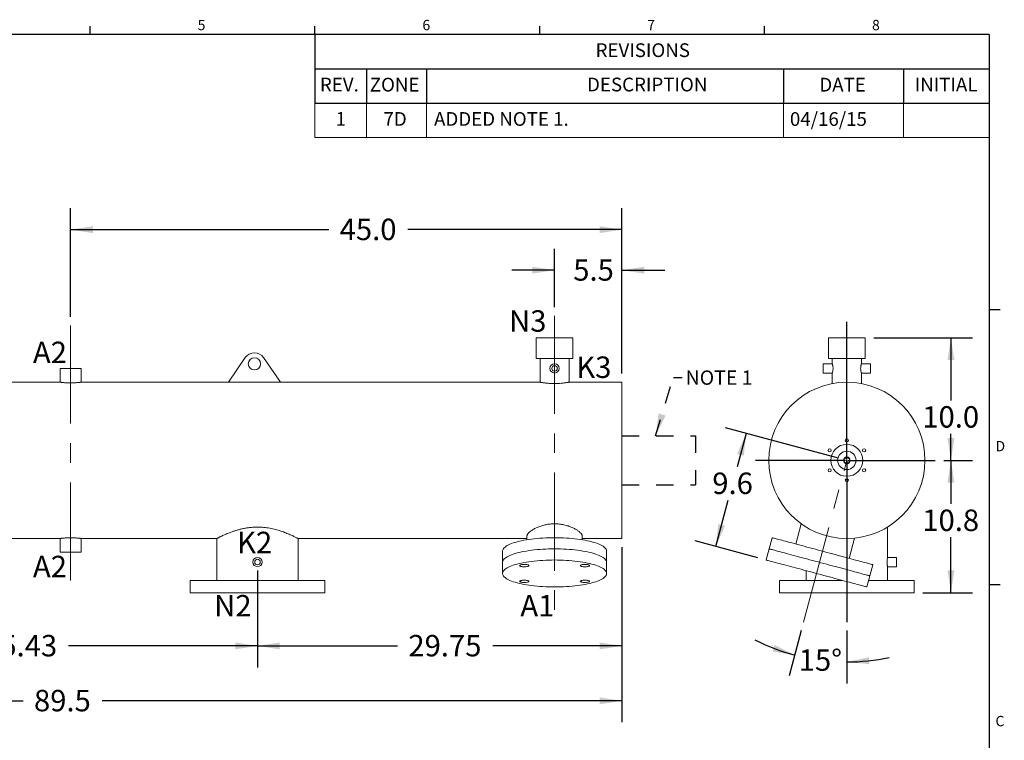
# Model space of a CAD drawing. Units: inches. Extents: x 0.2 to 10.8, y 0.2 to 8.3.
# Drawn here: x 5 to 10.8, y 4.1 to 8.3 of the extents above; entities that cross this region are included whole.
import ezdxf

# ---------------------------------------------------------------- set-up
doc = ezdxf.new("R2010")
doc.units = ezdxf.units.IN
doc.header["$MEASUREMENT"] = 0
doc.linetypes.add('CENTERX2', pattern=[0.8, 0.5, -0.1, 0.1, -0.1])
doc.linetypes.add('HIDDEN', pattern=[0.075, 0.05, -0.025])
doc.layers.add('HIDDEN', color=7, linetype='HIDDEN')
doc.layers.add('SLD-0', color=7, linetype='Continuous')
doc.styles.add('SLDTEXTSTYLE0', font='ROMANS', dxfattribs={"width": 0.97})
doc.styles.add('SLDTEXTSTYLE1', font='ROMANT', dxfattribs={"width": 0.97})
doc.styles.add('SLDTEXTSTYLE2', font='TXT', dxfattribs={"width": 0.7})
doc.dimstyles.new('SLDDIMSTYLE0', dxfattribs={"dimtxt": 0.125, "dimasz": 0.13, "dimexe": 0, "dimexo": 0.0625, "dimgap": 0.03125, "dimtad": 0, "dimtih": 1, "dimtoh": 1, "dimlfac": 14, "dimrnd": 1e-09, "dimzin": 12, "dimdsep": 46, "dimtxsty": 'SLDTEXTSTYLE2', "dimsah": 1, "dimcen": 0.09, "dimadec": 0, "dimazin": 0, "dimtfac": 1, "dimtofl": 0, "dimtmove": 0, "dimatfit": 3, "dimfxl": 0, "dimtolj": 1, "dimtzin": 12, "dimarcsym": 0})
doc.dimstyles.new('SLDDIMSTYLE1', dxfattribs={"dimtxt": 0.125, "dimasz": 0.13, "dimexe": 0, "dimexo": 0.0625, "dimgap": 0.03125, "dimtad": 0, "dimtih": 1, "dimtoh": 1, "dimlfac": 14, "dimrnd": 1e-09, "dimzin": 4, "dimdsep": 46, "dimtxsty": 'SLDTEXTSTYLE2', "dimsah": 1, "dimcen": 0.09, "dimadec": 0, "dimazin": 0, "dimtfac": 1, "dimtofl": 0, "dimtmove": 0, "dimatfit": 3, "dimfxl": 0, "dimtolj": 1, "dimtzin": 12, "dimarcsym": 0})
doc.dimstyles.new('SLDDIMSTYLE2', dxfattribs={"dimtxt": 0.125, "dimasz": 0.13, "dimexe": 0, "dimexo": 0.0625, "dimgap": 0.03125, "dimtad": 0, "dimtih": 1, "dimtoh": 1, "dimlfac": 14, "dimrnd": 1e-09, "dimzin": 12, "dimdsep": 46, "dimtxsty": 'SLDTEXTSTYLE2', "dimsah": 1, "dimcen": 0.09, "dimadec": 0, "dimazin": 0, "dimtfac": 1, "dimtdec": 3, "dimtofl": 0, "dimtmove": 0, "dimatfit": 3, "dimfxl": 0, "dimtolj": 1, "dimtzin": 12, "dimarcsym": 0})
doc.dimstyles.new('SLDDIMSTYLE3', dxfattribs={"dimtxt": 0.125, "dimasz": 0.13, "dimexe": 0, "dimexo": 0.0625, "dimgap": 0.03125, "dimtad": 0, "dimtih": 1, "dimtoh": 1, "dimlfac": 14, "dimrnd": 1e-09, "dimzin": 12, "dimdsep": 46, "dimtxsty": 'SLDTEXTSTYLE2', "dimsah": 1, "dimcen": 0.09, "dimadec": 0, "dimazin": 0, "dimtfac": 1, "dimtofl": 0, "dimtmove": 0, "dimatfit": 3, "dimfxl": 0, "dimtolj": 1, "dimtzin": 12, "dimarcsym": 0})
doc.dimstyles.new('SLDDIMSTYLE4', dxfattribs={"dimtxt": 0, "dimasz": 0.13, "dimexe": 0, "dimexo": 0.0625, "dimgap": 0, "dimtad": 0, "dimtih": 1, "dimtoh": 1, "dimdec": 0, "dimrnd": 1e-09, "dimzin": 0, "dimdsep": 46, "dimtxsty": 'Standard', "dimsah": 1, "dimcen": 0.09, "dimadec": 0, "dimazin": 0, "dimtfac": 0.13, "dimtdec": 0, "dimtofl": 0, "dimtmove": 0, "dimatfit": 3, "dimfxl": 0, "dimtolj": 1, "dimtzin": 0, "dimarcsym": 0})
doc.dimstyles.new('SLDDIMSTYLE6', dxfattribs={"dimtxt": 0.125, "dimasz": 0.13, "dimexe": 0, "dimexo": 0.0625, "dimgap": 0.03125, "dimtad": 0, "dimtih": 1, "dimtoh": 1, "dimdec": 4, "dimlfac": 14, "dimzin": 12, "dimdsep": 46, "dimtxsty": 'SLDTEXTSTYLE2', "dimsah": 1, "dimcen": 0.09, "dimadec": 0, "dimazin": 0, "dimtfac": 1, "dimtdec": 0, "dimtofl": 0, "dimtmove": 0, "dimatfit": 3, "dimfxl": 0, "dimtolj": 1, "dimtzin": 12, "dimarcsym": 0})

# ---------------------------------------------------------------- blocks, each defined once
blk = doc.blocks.new('*D9')
at = {"layer": 'SLD-0'}
for p, q in [((8.1503, 6.6344), (8.1503, 6.9745)), ((8.5431, 6.2469), (8.5431, 6.9745)), ((8.1503, 6.8495), (7.9003, 6.8495)), ((8.5431, 6.8495), (8.7931, 6.8495))]:
    blk.add_line(p, q, dxfattribs=at)
for points in [[(8.1503, 6.8495), (8.0203, 6.8695), (8.0203, 6.8295)], [(8.5431, 6.8495), (8.6731, 6.8295), (8.6731, 6.8695)]]:
    blk.add_solid(points, dxfattribs=at)
at = {"layer": 'SLD-0', "insert": (8.2593, 6.9134), "char_height": 0.125, "attachment_point": 1, "style": 'SLDTEXTSTYLE2'}
blk.add_mtext('5.5', dxfattribs=at)
blk = doc.blocks.new('*D10')
at = {"layer": 'SLD-0'}
for p, q in [((5.3288, 6.5772), (5.3288, 7.2107)), ((8.5431, 6.2469), (8.5431, 7.2107)), ((5.3288, 7.0857), (6.8348, 7.0857)), ((8.5431, 7.0857), (7.294, 7.0857))]:
    blk.add_line(p, q, dxfattribs=at)
for points in [[(5.3288, 7.0857), (5.4588, 7.0657), (5.4588, 7.1057)], [(8.5431, 7.0857), (8.4131, 7.1057), (8.4131, 7.0657)]]:
    blk.add_solid(points, dxfattribs=at)
at = {"layer": 'SLD-0', "insert": (6.8973, 7.1497), "char_height": 0.125, "attachment_point": 1, "style": 'SLDTEXTSTYLE2'}
blk.add_mtext('45.0', dxfattribs=at)
blk = doc.blocks.new('*D11')
at = {"layer": 'SLD-0'}
for p, q in [((8.5431, 5.2362), (8.5431, 4.5353)), ((6.4181, 5.0987), (6.4181, 4.5353)), ((6.4181, 4.6603), (7.2355, 4.6603)), ((8.5431, 4.6603), (7.7901, 4.6603))]:
    blk.add_line(p, q, dxfattribs=at)
for points in [[(6.4181, 4.6603), (6.5481, 4.6403), (6.5481, 4.6803)], [(8.5431, 4.6603), (8.4131, 4.6803), (8.4131, 4.6403)]]:
    blk.add_solid(points, dxfattribs=at)
at = {"layer": 'SLD-0', "insert": (7.298, 4.7242), "char_height": 0.125, "attachment_point": 1, "style": 'SLDTEXTSTYLE2'}
blk.add_mtext('29.75', dxfattribs=at)
blk = doc.blocks.new('*D12')
at = {"layer": 'SLD-0'}
for p, q in [((3.8874, 5.0987), (3.8874, 4.5353)), ((6.4181, 5.0987), (6.4181, 4.5353)), ((3.8874, 4.6603), (4.7617, 4.6603)), ((6.4181, 4.6603), (5.3164, 4.6603))]:
    blk.add_line(p, q, dxfattribs=at)
for points in [[(3.8874, 4.6603), (4.0174, 4.6403), (4.0174, 4.6803)], [(6.4181, 4.6603), (6.2881, 4.6803), (6.2881, 4.6403)]]:
    blk.add_solid(points, dxfattribs=at)
at = {"layer": 'SLD-0', "insert": (4.8242, 4.7242), "char_height": 0.125, "attachment_point": 1, "style": 'SLDTEXTSTYLE2'}
blk.add_mtext('35.43', dxfattribs=at)
blk = doc.blocks.new('*D13')
at = {"layer": 'SLD-0'}
for p, q in [((8.5431, 5.2362), (8.5431, 4.2152)), ((2.147, 5.1139), (2.147, 4.2152)), ((2.147, 4.3402), (5.0526, 4.3402)), ((8.5431, 4.3402), (5.5118, 4.3402))]:
    blk.add_line(p, q, dxfattribs=at)
for points in [[(2.147, 4.3402), (2.277, 4.3202), (2.277, 4.3602)], [(8.5431, 4.3402), (8.4131, 4.3602), (8.4131, 4.3202)]]:
    blk.add_solid(points, dxfattribs=at)
at = {"layer": 'SLD-0', "insert": (5.1151, 4.4041), "char_height": 0.125, "attachment_point": 1, "style": 'SLDTEXTSTYLE2'}
blk.add_mtext('89.5', dxfattribs=at)
blk = doc.blocks.new('*D17')
at = {"layer": 'SLD-0'}
for p, q in [((9.8061, 5.7545), (9.1468, 5.9311)), ((9.2675, 5.8988), (9.2152, 5.7036)), ((9.0909, 5.2395), (9.1632, 5.5092)), ((9.3362, 5.1738), (8.9702, 5.2719))]:
    blk.add_line(p, q, dxfattribs=at)
for points in [[(9.2675, 5.8988), (9.2146, 5.7784), (9.2532, 5.768)], [(9.0909, 5.2395), (9.1439, 5.3599), (9.1052, 5.3703)]]:
    blk.add_solid(points, dxfattribs=at)
at = {"layer": 'SLD-0', "insert": (9.0699, 5.6703), "char_height": 0.125, "attachment_point": 1, "style": 'SLDTEXTSTYLE2'}
blk.add_mtext('9.6', dxfattribs=at)
blk = doc.blocks.new('*D18')
at = {"layer": 'SLD-0'}
for p, q in [((10.4201, 5.7415), (10.5863, 5.7415)), ((10.4613, 5.7415), (10.4613, 5.4878)), ((10.4613, 4.9701), (10.4613, 5.2934)), ((10.2973, 4.9701), (10.5863, 4.9701))]:
    blk.add_line(p, q, dxfattribs=at)
for points in [[(10.4613, 5.7415), (10.4413, 5.6115), (10.4813, 5.6115)], [(10.4613, 4.9701), (10.4813, 5.1001), (10.4413, 5.1001)]]:
    blk.add_solid(points, dxfattribs=at)
at = {"layer": 'SLD-0', "insert": (10.2942, 5.4546), "char_height": 0.125, "attachment_point": 1, "style": 'SLDTEXTSTYLE2'}
blk.add_mtext('10.8', dxfattribs=at)
blk = doc.blocks.new('*D19')
at = {"layer": 'SLD-0'}
for p, q in [((10.0115, 6.4558), (10.5863, 6.4558)), ((10.4613, 6.4558), (10.4613, 6.0904)), ((10.4613, 5.7415), (10.4613, 5.896)), ((10.4201, 5.7415), (10.5863, 5.7415))]:
    blk.add_line(p, q, dxfattribs=at)
for points in [[(10.4613, 6.4558), (10.4413, 6.3258), (10.4813, 6.3258)], [(10.4613, 5.7415), (10.4813, 5.8715), (10.4413, 5.8715)]]:
    blk.add_solid(points, dxfattribs=at)
at = {"layer": 'SLD-0', "insert": (10.2942, 6.0571), "char_height": 0.125, "attachment_point": 1, "style": 'SLDTEXTSTYLE2'}
blk.add_mtext('10.0', dxfattribs=at)
blk = doc.blocks.new('*D20')
at = {"layer": 'SLD-0'}
for p, q in [((9.5886, 4.7494), (9.518, 4.486)), ((9.8544, 4.7491), (9.8544, 4.4417))]:
    blk.add_line(p, q, dxfattribs=at)
for start, end in [(242.86646, 255), (270, 282.13354)]:
    blk.add_arc((9.8544, 5.7415), 1.1748, start, end, dxfattribs=at)
for points in [[(9.5503, 4.6067), (9.433, 4.6662), (9.4206, 4.6282)], [(9.8544, 4.5667), (9.9853, 4.5539), (9.9831, 4.5938)]]:
    blk.add_solid(points, dxfattribs=at)
at = {"layer": 'SLD-0', "insert": (9.5739, 4.6403), "char_height": 0.125, "attachment_point": 1, "style": 'SLDTEXTSTYLE2'}
blk.add_mtext('15°', dxfattribs=at)
blk = doc.blocks.new('SW_CENTERMARKSYMBOL_1')
at = {"layer": 'SLD-0', "color": 0}
for p, q in [((0, 0.0071), (0, 0.8064)), ((-0.0071, 0), (-0.5321, 0)), ((0, 0), (-0.0036, 0)), ((0, 0), (0, 0.0036)), ((0, 0), (0, -0.0036)), ((0, 0), (0.0036, 0)), ((0.0071, 0), (0.5157, 0)), ((0, -0.0071), (0, -0.9425))]:
    blk.add_line(p, q, dxfattribs=at)

msp = doc.modelspace()

# ---------------------------------------------------------------- linework, layer by layer
at = {"color": 7, "linetype": 'Continuous', "lineweight": 0}
for p, q in [((6.753052, 7.8220732), (6.753052, 7.6220732)), ((7.053052, 7.8220732), (7.053052, 7.6220732)), ((7.403052, 7.8220732), (7.403052, 7.6220732)), ((9.484927, 7.8220732), (9.484927, 7.6220732)), ((10.184927, 7.8220732), (10.184927, 7.6220732)), ((6.753052, 7.6220732), (10.684927, 7.6220732))]:
    msp.add_line(p, q, dxfattribs=at)
at = {"color": 7, "linetype": 'Continuous', "lineweight": 15}
for p, q in [((8.0431089, 6.4557971), (8.0431089, 6.3343685)), ((8.0431089, 6.4557971), (8.1502517, 6.4557971)), ((8.1502517, 6.4557971), (8.2573946, 6.4557971)), ((8.2573946, 6.3343685), (8.2573946, 6.4557971)), ((9.7472598, 6.4557971), (9.7472598, 6.3343685)), ((9.7472598, 6.4557971), (9.9615455, 6.4557971)), ((9.9615455, 6.3343685), (9.9615455, 6.4557971)), ((6.3472969, 6.3404592), (6.248466, 6.1968685)), ((6.5520374, 6.1968685), (6.4532064, 6.3404592)), ((8.0431089, 6.3343685), (8.1502517, 6.3343685)), ((8.0654303, 6.3343685), (8.0654303, 6.1968151)), ((8.1502517, 6.3343685), (8.2573946, 6.3343685)), ((8.235073, 6.1968495), (8.235073, 6.3343685)), ((9.7472598, 6.3343685), (9.9615455, 6.3343685)), ((9.7695812, 6.3343685), (9.7695812, 6.3037795)), ((9.9392241, 6.3037795), (9.9392241, 6.3343685)), ((5.2670374, 6.2772256), (5.2670374, 6.1968409)), ((5.2670374, 6.2772256), (5.3288231, 6.2772256)), ((5.3288231, 6.2772256), (5.3906088, 6.2772256)), ((5.3906088, 6.196866), (5.3906088, 6.2772256)), ((9.7696529, 6.3040114), (9.7160098, 6.3040114)), ((9.7160098, 6.2772256), (9.7160098, 6.3040114)), ((9.7160098, 6.2504399), (9.7160098, 6.2772256)), ((9.9927955, 6.3040114), (9.9391524, 6.3040114)), ((9.9927955, 6.2772256), (9.9927955, 6.3040114)), ((9.9927955, 6.2504399), (9.9927955, 6.2772256)), ((9.7160098, 6.2504399), (9.7696744, 6.2504399)), ((9.7695812, 6.2507396), (9.7695812, 6.1889452)), ((9.9391309, 6.2504399), (9.9927955, 6.2504399)), ((9.9392241, 6.1888987), (9.9392241, 6.2507396)), ((5.2672414, 6.1968685), (4.4091803, 6.1968685)), ((6.248466, 6.1968685), (5.3905903, 6.1968685)), ((6.248466, 6.1968685), (6.5520374, 6.1968685)), ((8.0657172, 6.1968685), (6.5520374, 6.1968685)), ((8.5431089, 6.1968685), (8.2349701, 6.1968685)), ((8.5431089, 6.1968685), (8.5431089, 5.2861542)), ((9.588894, 5.3715718), (9.5572763, 5.2535729)), ((10.0910098, 5.1754368), (10.0910098, 5.3523367)), ((4.1238031, 5.2861542), (5.2672414, 5.2861542)), ((5.2670374, 5.2861818), (5.2670374, 5.205797)), ((5.3905903, 5.2861542), (6.1817023, 5.2861542)), ((5.3906088, 5.205797), (5.3906088, 5.2861567)), ((6.1815017, 5.2862587), (6.1815017, 5.0415114)), ((6.6545174, 5.2861542), (7.9895374, 5.2861542)), ((6.654716, 5.0415114), (6.654716, 5.2862577)), ((7.9895374, 5.3016752), (7.9895374, 5.2786331)), ((8.3109661, 5.2786331), (8.3109661, 5.3016813)), ((8.3109661, 5.2861542), (8.5431089, 5.2861542)), ((9.4192869, 5.2905471), (9.401909, 5.2256921)), ((9.8677524, 5.1703811), (9.8993436, 5.2882811)), ((9.401909, 5.2256921), (9.3845312, 5.160837)), ((5.2670374, 5.205797), (5.3288231, 5.205797)), ((5.3288231, 5.205797), (5.3906088, 5.205797)), ((7.8466802, 5.211977), (7.8466802, 5.147122)), ((8.4538233, 5.147122), (8.4538233, 5.211977)), ((10.1445812, 5.1754399), (10.0910095, 5.1754399)), ((10.1445812, 5.1486542), (10.1445812, 5.1754399)), ((7.8466802, 5.147122), (7.8466802, 5.082267)), ((8.4538233, 5.082267), (8.4538233, 5.147122)), ((9.988364, 5.0685519), (10.0057418, 5.1334069)), ((10.0910098, 5.0415114), (10.0910098, 5.1222068)), ((10.0910098, 5.1218685), (10.1445812, 5.1218685)), ((10.1445812, 5.1218685), (10.1445812, 5.1486542)), ((9.6177955, 5.098334), (9.6177955, 5.0415114)), ((9.9709861, 5.0036969), (9.988364, 5.0685519)), ((6.0252517, 5.0415114), (6.0252517, 4.9700828)), ((6.810966, 5.0415114), (6.0252517, 5.0415114)), ((6.810966, 4.9700828), (6.810966, 5.0415114)), ((9.4615455, 5.0415114), (9.4615455, 4.9700828)), ((9.8298607, 5.0415114), (9.4615455, 5.0415114)), ((10.2472598, 5.0415114), (9.9811185, 5.0415114)), ((10.2472598, 4.9700828), (10.2472598, 5.0415114)), ((6.810966, 4.9700828), (6.0252517, 4.9700828)), ((10.2472598, 4.9700828), (9.4615455, 4.9700828))]:
    msp.add_line(p, q, dxfattribs=at)
at = {"color": 7, "linetype": 'Continuous', "lineweight": 15, "flags": 128}
for points in [[(8.4538233, 5.211977), (8.4536992, 5.2142206), (8.4527096, 5.2187006), (8.4507331, 5.2231587), (8.4477766, 5.2275803), (8.4438497, 5.231951), (8.4389653, 5.2362565), (8.433139, 5.2404828), (8.42639, 5.2446162), (8.4187403, 5.2486431), (8.4102147, 5.2525504), (8.4008415, 5.2563253), (8.3906506, 5.2599556), (8.3796757, 5.2634295), (8.3679523, 5.2667355), (8.355519, 5.2698628), (8.3424162, 5.2728013), (8.3286865, 5.2755415), (8.3143747, 5.2780743), (8.2995277, 5.2803916), (8.2841937, 5.2824857), (8.268423, 5.2843497), (8.2522667, 5.2859778), (8.2357777, 5.2873644), (8.2190096, 5.2885052), (8.2020173, 5.2893963), (8.1848563, 5.2900349), (8.1675822, 5.2904189), (8.1502517, 5.2905471), (8.1329211, 5.2904189), (8.1156472, 5.2900349), (8.0984861, 5.2893963), (8.0814937, 5.2885052), (8.0647258, 5.2873644), (8.0482366, 5.2859778), (8.0320803, 5.2843497), (8.0163096, 5.2824857), (8.0009756, 5.2803916), (7.9861286, 5.2780743), (7.971817, 5.2755415), (7.9580871, 5.2728013), (7.9449843, 5.2698628), (7.932551, 5.2667355), (7.9208277, 5.2634295), (7.9098528, 5.2599556), (7.899662, 5.2563253), (7.8902887, 5.2525504), (7.8817632, 5.2486431), (7.8741135, 5.2446162), (7.8673643, 5.2404828), (7.8615381, 5.2362565), (7.8566536, 5.231951), (7.8527267, 5.2275803), (7.8497703, 5.2231587), (7.8477939, 5.2187006), (7.8468041, 5.2142206), (7.8466802, 5.211977)], [(10.0057418, 5.1334069), (10.0052636, 5.1335351), (10.0038305, 5.1339191), (10.0014472, 5.1345577), (9.9981214, 5.1354488), (9.9938641, 5.1365896), (9.988689, 5.1379762), (9.9826131, 5.1396042), (9.9756562, 5.1414684), (9.967841, 5.1435624), (9.959193, 5.1458797), (9.9497404, 5.1484125), (9.939514, 5.1511526), (9.9285471, 5.1540912), (9.9168756, 5.1572186), (9.9045375, 5.1605245), (9.8915731, 5.1639984), (9.8780246, 5.1676287), (9.8639363, 5.1714036), (9.849354, 5.1753109), (9.8343255, 5.1793378), (9.8188995, 5.1834712), (9.8031266, 5.1876975), (9.7870582, 5.1920031), (9.7707465, 5.1963737), (9.754245, 5.2007953), (9.7376073, 5.2052534), (9.7208878, 5.2097334), (9.7041409, 5.2142206), (9.6874214, 5.2187006), (9.6707837, 5.2231587), (9.6542822, 5.2275803), (9.6379706, 5.231951), (9.6219021, 5.2362565), (9.6061292, 5.2404828), (9.5907033, 5.2446162), (9.5756747, 5.2486431), (9.5610924, 5.2525504), (9.5470041, 5.2563253), (9.5334556, 5.2599556), (9.5204912, 5.2634295), (9.5081531, 5.2667355), (9.4964816, 5.2698628), (9.4855148, 5.2728013), (9.4752883, 5.2755415), (9.4658357, 5.2780743), (9.4571877, 5.2803916), (9.4493725, 5.2824857), (9.4424156, 5.2843497), (9.4363397, 5.2859778), (9.4311646, 5.2873644), (9.4269073, 5.2885052), (9.4235815, 5.2893963), (9.4211982, 5.2900349), (9.4197651, 5.2904189), (9.4192869, 5.2905471)], [(8.4538233, 5.147122), (8.4536992, 5.1493656), (8.4527096, 5.1538456), (8.4507331, 5.1583037), (8.4477766, 5.1627253), (8.4438497, 5.1670959), (8.4389653, 5.1714015), (8.433139, 5.1756278), (8.42639, 5.1797612), (8.4187403, 5.1837881), (8.4102147, 5.1876954), (8.4008415, 5.1914703), (8.3906506, 5.1951006), (8.3796757, 5.1985744), (8.3679523, 5.2018804), (8.355519, 5.2050078), (8.3424162, 5.2079464), (8.3286865, 5.2106865), (8.3143747, 5.2132193), (8.2995277, 5.2155366), (8.2841937, 5.2176306), (8.268423, 5.2194948), (8.2522667, 5.2211228), (8.2357777, 5.2225094), (8.2190096, 5.2236501), (8.2020173, 5.2245413), (8.1848563, 5.2251799), (8.1675822, 5.2255639), (8.1502517, 5.2256921), (8.1329211, 5.2255639), (8.1156472, 5.2251799), (8.0984861, 5.2245413), (8.0814937, 5.2236501), (8.0647258, 5.2225094), (8.0482366, 5.2211228), (8.0320803, 5.2194948), (8.0163096, 5.2176306), (8.0009756, 5.2155366), (7.9861286, 5.2132193), (7.971817, 5.2106865), (7.9580871, 5.2079464), (7.9449843, 5.2050078), (7.932551, 5.2018804), (7.9208277, 5.1985744), (7.9098528, 5.1951006), (7.899662, 5.1914703), (7.8902887, 5.1876954), (7.8817632, 5.1837881), (7.8741135, 5.1797612), (7.8673643, 5.1756278), (7.8615381, 5.1714015), (7.8566536, 5.1670959), (7.8527267, 5.1627253), (7.8497703, 5.1583037), (7.8477939, 5.1538456), (7.8468041, 5.1493656), (7.8466802, 5.147122)], [(8.4538233, 5.147122), (8.4536992, 5.1493656), (8.4527096, 5.1538456), (8.4507331, 5.1583037), (8.4477766, 5.1627253), (8.4438497, 5.1670959), (8.4389653, 5.1714015), (8.433139, 5.1756278), (8.42639, 5.1797612), (8.4187403, 5.1837881), (8.4102147, 5.1876954), (8.4008415, 5.1914703), (8.3906506, 5.1951006), (8.3796757, 5.1985744), (8.3679523, 5.2018804), (8.355519, 5.2050078), (8.3424162, 5.2079464), (8.3286865, 5.2106865), (8.3143747, 5.2132193), (8.2995277, 5.2155366), (8.2841937, 5.2176306), (8.268423, 5.2194948), (8.2522667, 5.2211228), (8.2357777, 5.2225094), (8.2190096, 5.2236501), (8.2020173, 5.2245413), (8.1848563, 5.2251799), (8.1675822, 5.2255639), (8.1502517, 5.2256921), (8.1329211, 5.2255639), (8.1156472, 5.2251799), (8.0984861, 5.2245413), (8.0814937, 5.2236501), (8.0647258, 5.2225094), (8.0482366, 5.2211228), (8.0320803, 5.2194948), (8.0163096, 5.2176306), (8.0009756, 5.2155366), (7.9861286, 5.2132193), (7.971817, 5.2106865), (7.9580871, 5.2079464), (7.9449843, 5.2050078), (7.932551, 5.2018804), (7.9208277, 5.1985744), (7.9098528, 5.1951006), (7.899662, 5.1914703), (7.8902887, 5.1876954), (7.8817632, 5.1837881), (7.8741135, 5.1797612), (7.8673643, 5.1756278), (7.8615381, 5.1714015), (7.8566536, 5.1670959), (7.8527267, 5.1627253), (7.8497703, 5.1583037), (7.8477939, 5.1538456), (7.8468041, 5.1493656), (7.8466802, 5.147122)], [(9.988364, 5.0685519), (9.9878858, 5.06868), (9.9864527, 5.069064), (9.9840693, 5.0697027), (9.9807436, 5.0705938), (9.9764862, 5.0717346), (9.9713112, 5.0731212), (9.9652353, 5.0747492), (9.9582784, 5.0766133), (9.9504632, 5.0787074), (9.9418152, 5.0810246), (9.9323625, 5.0835575), (9.9221361, 5.0862976), (9.9111693, 5.0892362), (9.8994978, 5.0923635), (9.8871597, 5.0956695), (9.8741952, 5.0991434), (9.8606468, 5.1027737), (9.8465584, 5.1065486), (9.8319762, 5.1104559), (9.8169476, 5.1144828), (9.8015217, 5.1186162), (9.7857488, 5.1228425), (9.7696803, 5.127148), (9.7533687, 5.1315187), (9.7368671, 5.1359403), (9.7202295, 5.1403983), (9.7035099, 5.1448783), (9.6867631, 5.1493656), (9.6700436, 5.1538456), (9.6534059, 5.1583037), (9.6369043, 5.1627253), (9.6205927, 5.1670959), (9.6045242, 5.1714015), (9.5887513, 5.1756278), (9.5733254, 5.1797612), (9.5582968, 5.1837881), (9.5437146, 5.1876954), (9.5296263, 5.1914703), (9.5160778, 5.1951006), (9.5031133, 5.1985744), (9.4907753, 5.2018804), (9.4791038, 5.2050078), (9.4681369, 5.2079464), (9.4579105, 5.2106865), (9.4484579, 5.2132193), (9.4398098, 5.2155366), (9.4319946, 5.2176306), (9.4250377, 5.2194948), (9.4189619, 5.2211228), (9.4137868, 5.2225094), (9.4095295, 5.2236501), (9.4062037, 5.2245413), (9.4038204, 5.2251799), (9.4023872, 5.2255639), (9.401909, 5.2256921)], [(9.988364, 5.0685519), (9.9878858, 5.06868), (9.9864527, 5.069064), (9.9840693, 5.0697027), (9.9807436, 5.0705938), (9.9764862, 5.0717346), (9.9713112, 5.0731212), (9.9652353, 5.0747492), (9.9582784, 5.0766133), (9.9504632, 5.0787074), (9.9418152, 5.0810246), (9.9323625, 5.0835575), (9.9221361, 5.0862976), (9.9111693, 5.0892362), (9.8994978, 5.0923635), (9.8871597, 5.0956695), (9.8741952, 5.0991434), (9.8606468, 5.1027737), (9.8465584, 5.1065486), (9.8319762, 5.1104559), (9.8169476, 5.1144828), (9.8015217, 5.1186162), (9.7857488, 5.1228425), (9.7696803, 5.127148), (9.7533687, 5.1315187), (9.7368671, 5.1359403), (9.7202295, 5.1403983), (9.7035099, 5.1448783), (9.6867631, 5.1493656), (9.6700436, 5.1538456), (9.6534059, 5.1583037), (9.6369043, 5.1627253), (9.6205927, 5.1670959), (9.6045242, 5.1714015), (9.5887513, 5.1756278), (9.5733254, 5.1797612), (9.5582968, 5.1837881), (9.5437146, 5.1876954), (9.5296263, 5.1914703), (9.5160778, 5.1951006), (9.5031133, 5.1985744), (9.4907753, 5.2018804), (9.4791038, 5.2050078), (9.4681369, 5.2079464), (9.4579105, 5.2106865), (9.4484579, 5.2132193), (9.4398098, 5.2155366), (9.4319946, 5.2176306), (9.4250377, 5.2194948), (9.4189619, 5.2211228), (9.4137868, 5.2225094), (9.4095295, 5.2236501), (9.4062037, 5.2245413), (9.4038204, 5.2251799), (9.4023872, 5.2255639), (9.401909, 5.2256921)], [(8.1502517, 5.0036969), (8.1675822, 5.003825), (8.1848563, 5.004209), (8.2020173, 5.0048476), (8.2190096, 5.0057388), (8.2357777, 5.0068796), (8.2522667, 5.0082662), (8.268423, 5.0098942), (8.2841937, 5.0117583), (8.2995277, 5.0138524), (8.3143747, 5.0161696), (8.3286865, 5.0187024), (8.3424162, 5.0214426), (8.355519, 5.0243811), (8.3679523, 5.0275085), (8.3796757, 5.0308145), (8.3906506, 5.0342883), (8.4008415, 5.0379187), (8.4102147, 5.0416936), (8.4187403, 5.0456009), (8.42639, 5.0496278), (8.433139, 5.0537612), (8.4389653, 5.0579875), (8.4438497, 5.062293), (8.4477766, 5.0666637), (8.4507331, 5.0710853), (8.4527096, 5.0755433), (8.4536992, 5.0800233), (8.4536992, 5.0845106), (8.4527096, 5.0889906), (8.4507331, 5.0934487), (8.4477766, 5.0978702), (8.4438497, 5.1022409), (8.4389653, 5.1065465), (8.433139, 5.1107728), (8.42639, 5.1149062), (8.4187403, 5.118933), (8.4102147, 5.1228404), (8.4008415, 5.1266153), (8.3906506, 5.1302456), (8.3796757, 5.1337194), (8.3679523, 5.1370254), (8.355519, 5.1401528), (8.3424162, 5.1430913), (8.3286865, 5.1458315), (8.3143747, 5.1483643), (8.2995277, 5.1506816), (8.2841937, 5.1527756), (8.268423, 5.1546397), (8.2522667, 5.1562677), (8.2357777, 5.1576544), (8.2190096, 5.1587951), (8.2020173, 5.1596863), (8.1848563, 5.1603249), (8.1675822, 5.1607089), (8.1502517, 5.160837), (8.1329211, 5.1607089), (8.1156472, 5.1603249), (8.0984861, 5.1596863), (8.0814937, 5.1587951), (8.0647258, 5.1576544), (8.0482366, 5.1562677), (8.0320803, 5.1546397), (8.0163096, 5.1527756), (8.0009756, 5.1506816), (7.9861286, 5.1483643), (7.971817, 5.1458315), (7.9580871, 5.1430913), (7.9449843, 5.1401528), (7.932551, 5.1370254), (7.9208277, 5.1337194), (7.9098528, 5.1302456), (7.899662, 5.1266153), (7.8902887, 5.1228404), (7.8817632, 5.118933), (7.8741135, 5.1149062), (7.8673643, 5.1107728), (7.8615381, 5.1065465), (7.8566536, 5.1022409), (7.8527267, 5.0978702), (7.8497703, 5.0934487), (7.8477939, 5.0889906), (7.8468041, 5.0845106), (7.8468041, 5.0800233), (7.8477939, 5.0755433), (7.8497703, 5.0710853), (7.8527267, 5.0666637), (7.8566536, 5.062293), (7.8615381, 5.0579875), (7.8673643, 5.0537612), (7.8741135, 5.0496278), (7.8817632, 5.0456009), (7.8902887, 5.0416936), (7.899662, 5.0379187), (7.9098528, 5.0342883), (7.9208277, 5.0308145), (7.932551, 5.0275085), (7.9449843, 5.0243811), (7.9580871, 5.0214426), (7.971817, 5.0187024), (7.9861286, 5.0161696), (8.0009756, 5.0138524), (8.0163096, 5.0117583), (8.0320803, 5.0098942), (8.0482366, 5.0082662), (8.0647258, 5.0068796), (8.0814937, 5.0057388), (8.0984861, 5.0048476), (8.1156472, 5.004209), (8.1329211, 5.003825), (8.1502517, 5.0036969)], [(7.973475, 5.1210875), (7.9787007, 5.1212207), (7.9837255, 5.1216152), (7.9883564, 5.1222558), (7.9924154, 5.123118), (7.9957465, 5.1241686), (7.9982217, 5.1253671), (7.999746, 5.1266676), (8.0002607, 5.1280201), (7.999746, 5.1293726), (7.9982217, 5.1306731), (7.9957465, 5.1318717), (7.9924154, 5.1329223), (7.9883564, 5.1337844), (7.9837255, 5.1344251), (7.9787007, 5.1348196), (7.973475, 5.1349528), (7.9682494, 5.1348196), (7.9632246, 5.1344251), (7.9585936, 5.1337844), (7.9545346, 5.1329223), (7.9512034, 5.1318717), (7.9487282, 5.1306731), (7.9472039, 5.1293726), (7.9466893, 5.1280201), (7.9472039, 5.1266676), (7.9487282, 5.1253671), (7.9512034, 5.1241686), (7.9545346, 5.123118), (7.9585936, 5.1222558), (7.9632246, 5.1216152), (7.9682494, 5.1212207), (7.973475, 5.1210875)], [(8.3002427, 5.1280201), (8.3007573, 5.1266676), (8.3022816, 5.1253671), (8.3047568, 5.1241686), (8.3080881, 5.123118), (8.3121471, 5.1222558), (8.316778, 5.1216152), (8.3218028, 5.1212207), (8.3270285, 5.1210875), (8.3322541, 5.1212207), (8.3372788, 5.1216152), (8.3419097, 5.1222558), (8.3459687, 5.123118), (8.3492999, 5.1241686), (8.3517751, 5.1253671), (8.3532994, 5.1266676), (8.3538142, 5.1280201), (8.3532994, 5.1293726), (8.3517751, 5.1306731), (8.3492999, 5.1318717), (8.3459687, 5.1329223), (8.3419097, 5.1337844), (8.3372788, 5.1344251), (8.3322541, 5.1348196), (8.3270285, 5.1349528), (8.3218028, 5.1348196), (8.316778, 5.1344251), (8.3121471, 5.1337844), (8.3080881, 5.1329223), (8.3047568, 5.1318717), (8.3022816, 5.1306731), (8.3007573, 5.1293726), (8.3002427, 5.1280201)], [(9.9709861, 5.0036969), (9.9705079, 5.003825), (9.9690748, 5.004209), (9.9666915, 5.0048476), (9.9633657, 5.0057388), (9.9591084, 5.0068796), (9.9539333, 5.0082662), (9.9478574, 5.0098942), (9.9409005, 5.0117583), (9.9330853, 5.0138524), (9.9244373, 5.0161696), (9.9149847, 5.0187024), (9.9047583, 5.0214426), (9.8937914, 5.0243811), (9.8821199, 5.0275085), (9.8697818, 5.0308145), (9.8568174, 5.0342883), (9.8432689, 5.0379187), (9.8291806, 5.0416936), (9.8145983, 5.0456009), (9.7995698, 5.0496278), (9.7841438, 5.0537612), (9.7683709, 5.0579875), (9.7523025, 5.062293), (9.7359908, 5.0666637), (9.7194893, 5.0710853), (9.7028516, 5.0755433), (9.6861321, 5.0800233), (9.6693852, 5.0845106), (9.6526657, 5.0889906), (9.636028, 5.0934487), (9.6195265, 5.0978702), (9.6032149, 5.1022409), (9.5871464, 5.1065465), (9.5713735, 5.1107728), (9.5559476, 5.1149062), (9.540919, 5.118933), (9.5263367, 5.1228404), (9.5122484, 5.1266153), (9.4986999, 5.1302456), (9.4857355, 5.1337194), (9.4733974, 5.1370254), (9.4617259, 5.1401528), (9.4507591, 5.1430913), (9.4405326, 5.1458315), (9.43108, 5.1483643), (9.422432, 5.1506816), (9.4146168, 5.1527756), (9.4076599, 5.1546397), (9.401584, 5.1562677), (9.3964089, 5.1576544), (9.3921516, 5.1587951), (9.3888258, 5.1596863), (9.3864425, 5.1603249), (9.3850094, 5.1607089), (9.3845312, 5.160837)], [(8.0002607, 5.0365138), (7.999746, 5.0378663), (7.9982217, 5.0391668), (7.9957465, 5.0403654), (7.9924154, 5.0414159), (7.9883564, 5.0422781), (7.9837255, 5.0429187), (7.9787007, 5.0433132), (7.973475, 5.0434465), (7.9682494, 5.0433132), (7.9632246, 5.0429187), (7.9585936, 5.0422781), (7.9545346, 5.0414159), (7.9512034, 5.0403654), (7.9487282, 5.0391668), (7.9472039, 5.0378663), (7.9466893, 5.0365138), (7.9472039, 5.0351613), (7.9487282, 5.0338608), (7.9512034, 5.0326622), (7.9545346, 5.0316116), (7.9585936, 5.0307495), (7.9632246, 5.0301089), (7.9682494, 5.0297144), (7.973475, 5.0295811), (7.9787007, 5.0297144), (7.9837255, 5.0301089), (7.9883564, 5.0307495), (7.9924154, 5.0316116), (7.9957465, 5.0326622), (7.9982217, 5.0338608), (7.999746, 5.0351613), (8.0002607, 5.0365138)], [(8.3270285, 5.0434465), (8.3218028, 5.0433132), (8.316778, 5.0429187), (8.3121471, 5.0422781), (8.3080881, 5.0414159), (8.3047568, 5.0403654), (8.3022816, 5.0391668), (8.3007573, 5.0378663), (8.3002427, 5.0365138), (8.3007573, 5.0351613), (8.3022816, 5.0338608), (8.3047568, 5.0326622), (8.3080881, 5.0316116), (8.3121471, 5.0307495), (8.316778, 5.0301089), (8.3218028, 5.0297144), (8.3270285, 5.0295811), (8.3322541, 5.0297144), (8.3372788, 5.0301089), (8.3419097, 5.0307495), (8.3459687, 5.0316116), (8.3492999, 5.0326622), (8.3517751, 5.0338608), (8.3532994, 5.0351613), (8.3538142, 5.0365138), (8.3532994, 5.0378663), (8.3517751, 5.0391668), (8.3492999, 5.0403654), (8.3459687, 5.0414159), (8.3419097, 5.0422781), (8.3372788, 5.0429187), (8.3322541, 5.0433132), (8.3270285, 5.0434465)]]:
    msp.add_lwpolyline(points, dxfattribs=at)
at = {"color": 7, "linetype": 'Continuous', "lineweight": 15}
for centre, radius in [((6.4002517, 6.3040113), 0.0357143), ((8.1502517, 6.2772256), 0.0267857), ((8.1502517, 6.2772256), 0.0160714), ((9.8544027, 5.7415113), 0.4553571), ((9.8544027, 5.8575828), 0.0091786), ((9.7538819, 5.7995471), 0.0091786), ((9.8544027, 5.7415113), 0.0930357), ((9.9549235, 5.7995471), 0.0091786), ((9.8544027, 5.7415113), 0.0535714), ((9.8544027, 5.7415113), 0.0196429), ((9.8544027, 5.7415113), 0.0182143), ((9.8544027, 5.7415113), 0.0164286), ((9.7538819, 5.6834756), 0.0091786), ((9.9549235, 5.6834756), 0.0091786), ((9.8544027, 5.6254399), 0.0091786), ((6.4181088, 5.1486542), 0.0267857), ((6.4181088, 5.1486542), 0.0160714)]:
    msp.add_circle(centre, radius, dxfattribs=at)
msp.add_arc((6.4002517, 6.3040113), 0.0642857, 34.53894989, 145.46105011, dxfattribs=at)
for points, knots in [([(9.7696749, 6.2507396), (9.7696472, 6.2506509), (9.7695234, 6.2502544), (9.770213, 6.2524359), (9.7715056, 6.2570925), (9.7730161, 6.2642564), (9.7739785, 6.2729289), (9.7739387, 6.2819707), (9.7729885, 6.290284), (9.7715114, 6.2973496), (9.7701828, 6.3021227), (9.769494, 6.3042912), (9.7696311, 6.3038515), (9.7696535, 6.3037795)], [0, 0, 0, 0, 0.0294072801, 0.1314948949, 0.2348862498, 0.3426677354, 0.4516466102, 0.556145727, 0.6575824999, 0.7620082071, 0.870843121, 0.9788308316, 1, 1, 1, 1]), ([(9.9391304, 6.2507396), (9.9391581, 6.2506509), (9.9392819, 6.2502544), (9.9385923, 6.2524359), (9.9372997, 6.2570925), (9.9357892, 6.2642564), (9.9348268, 6.2729289), (9.9348666, 6.2819707), (9.9358168, 6.290284), (9.9372939, 6.2973496), (9.9386225, 6.3021227), (9.9393113, 6.3042912), (9.9391742, 6.3038515), (9.9391518, 6.3037795)], [0, 0, 0, 0, 0.0294072801, 0.1314948949, 0.2348862498, 0.3426677354, 0.4516466102, 0.556145727, 0.6575824999, 0.7620082071, 0.870843121, 0.9788308316, 1, 1, 1, 1]), ([(5.2672414, 6.1968409), (5.2672348, 6.1968417), (5.2672184, 6.1968438), (5.2691764, 6.1965803), (5.2727694, 6.1961192), (5.2780385, 6.1954938), (5.2846754, 6.1947927), (5.2926468, 6.194079), (5.3015953, 6.1934455), (5.3114142, 6.1929557), (5.3216211, 6.1926748), (5.3321021, 6.1926292), (5.3423533, 6.1928221), (5.3522966, 6.1932336), (5.3614979, 6.1938105), (5.3698768, 6.194499), (5.3770672, 6.195214), (5.3829548, 6.1958836), (5.3873194, 6.1964298), (5.3898465, 6.1967646), (5.3908859, 6.1969057), (5.3905965, 6.1968668), (5.3905903, 6.196866)], [0, 0, 0, 0, 0.035466805, 0.087887702, 0.141820272, 0.194415248, 0.248511647, 0.301521011, 0.356065036, 0.409089392, 0.463675426, 0.516281859, 0.570426761, 0.622837173, 0.676749657, 0.729488369, 0.783736034, 0.836817364, 0.89144658, 0.944352522, 0.99881727, 1, 1, 1, 1]), ([(8.0657172, 6.1968151), (8.0656987, 6.1968185), (8.0656519, 6.1968271), (8.0682555, 6.1963456), (8.0730723, 6.1954946), (8.0801678, 6.1943317), (8.0891477, 6.1930166), (8.0999825, 6.1916649), (8.1122106, 6.1904518), (8.1256691, 6.1895026), (8.1396656, 6.1889482), (8.1540299, 6.1888391), (8.1680456, 6.1891809), (8.1816387, 6.1899347), (8.1942461, 6.1910028), (8.2057791, 6.1922889), (8.2157568, 6.1936389), (8.2239994, 6.1949174), (8.2301661, 6.1959719), (8.2338523, 6.1966402), (8.2353871, 6.1969267), (8.2350037, 6.1968556), (8.2349701, 6.1968494)], [0, 0, 0, 0, 0.03419658, 0.086180142, 0.139656124, 0.191947473, 0.24571143, 0.298778324, 0.353377697, 0.406504286, 0.46121728, 0.513558776, 0.567443479, 0.619388033, 0.672807291, 0.725352045, 0.779380884, 0.832592318, 0.887361029, 0.94027545, 0.994770922, 1, 1, 1, 1]), ([(6.1817023, 5.2862587), (6.1816733, 5.2862437), (6.181592, 5.2862019), (6.1831706, 5.2870204), (6.1861179, 5.2885394), (6.190304, 5.2906713), (6.1957647, 5.2934106), (6.2025276, 5.2967318), (6.2105115, 5.3005528), (6.2197379, 5.3048273), (6.2301449, 5.3094643), (6.2419988, 5.3145), (6.2552618, 5.3198129), (6.2700848, 5.3253273), (6.2861042, 5.3307683), (6.303336, 5.3359956), (6.3215791, 5.3407916), (6.3409719, 5.3450398), (6.3613638, 5.348517), (6.3812955, 5.3508644), (6.4002767, 5.3522143), (6.4121497, 5.3523726), (6.4181088, 5.352452)], [0, 0, 0, 0, 0.028675757, 0.08031577, 0.126671294, 0.173028589, 0.220634012, 0.268242067, 0.316541823, 0.364844073, 0.414293488, 0.463744596, 0.51714038, 0.570536344, 0.625353974, 0.680168561, 0.735609398, 0.791044135, 0.848517814, 0.905983603, 0.95281276, 1, 1, 1, 1]), ([(6.4181088, 5.352452), (6.4241468, 5.3523695), (6.436223, 5.3522046), (6.4543869, 5.3508945), (6.4724512, 5.3488109), (6.4900831, 5.3459724), (6.5069936, 5.3425338), (6.5232555, 5.3385931), (6.5389611, 5.3342027), (6.5543497, 5.3293699), (6.569173, 5.3242277), (6.5834263, 5.318849), (6.5967097, 5.3134692), (6.6091046, 5.308142), (6.6203528, 5.3030601), (6.6304193, 5.2983174), (6.6389743, 5.2941494), (6.6456124, 5.2908255), (6.6503858, 5.2883937), (6.6533711, 5.2868524), (6.6547689, 5.2861276), (6.6545698, 5.2862306), (6.6545174, 5.2862577)], [0, 0, 0, 0, 0.047812308, 0.095626113, 0.1449835, 0.194345015, 0.242108013, 0.289874718, 0.338814088, 0.387756089, 0.439801228, 0.491847202, 0.545198954, 0.598549046, 0.654230561, 0.709908024, 0.76747528, 0.825036845, 0.876422394, 0.927805231, 0.981010479, 1, 1, 1, 1]), ([(8.1502517, 5.3715718), (8.1459571, 5.3715092), (8.1373678, 5.3713839), (8.1244486, 5.3703801), (8.1115939, 5.3687703), (8.0990287, 5.3665431), (8.0869586, 5.3637908), (8.0753358, 5.3605607), (8.0641237, 5.3568661), (8.0533537, 5.3527485), (8.0431992, 5.3483034), (8.033636, 5.3435598), (8.0247936, 5.3386039), (8.0167469, 5.3335101), (8.0096402, 5.3284021), (8.0034541, 5.3233015), (7.9982911, 5.3182913), (7.9943126, 5.3135551), (7.9915632, 5.3092069), (7.9898518, 5.3052195), (7.9896519, 5.3028598), (7.9895515, 5.3016751)], [0, 0, 0, 0, 0.05061806, 0.101236273, 0.15338654, 0.205539051, 0.256134574, 0.306731805, 0.358690459, 0.410649879, 0.463267615, 0.515885752, 0.569942942, 0.623999503, 0.678075349, 0.732149058, 0.78792084, 0.843690232, 0.895649404, 0.947607601, 1, 1, 1, 1]), ([(8.3109339, 5.301681), (8.3108598, 5.3027463), (8.3107041, 5.3049849), (8.309138, 5.3088266), (8.3065815, 5.312996), (8.3030413, 5.3173531), (8.2986023, 5.3218617), (8.2931966, 5.3265501), (8.2868209, 5.3313784), (8.2795458, 5.3362445), (8.2713428, 5.3411219), (8.2622607, 5.3459177), (8.2522819, 5.3505783), (8.2415231, 5.3549785), (8.2299269, 5.3590767), (8.2175953, 5.3627503), (8.2047523, 5.3658707), (8.1916268, 5.3683497), (8.1781852, 5.3701695), (8.1643558, 5.3713463), (8.1549531, 5.3714966), (8.1502517, 5.3715718)], [0, 0, 0, 0, 0.047361662, 0.099527881, 0.151695233, 0.201415305, 0.251136708, 0.302196017, 0.353256903, 0.404965671, 0.456675052, 0.509758246, 0.562841662, 0.616815703, 0.670788211, 0.726381857, 0.78197336, 0.835579199, 0.889182112, 0.944591515, 1, 1, 1, 1]), ([(5.2672414, 5.2861818), (5.2672348, 5.286181), (5.2672184, 5.2861788), (5.2691764, 5.2864424), (5.2727694, 5.2869035), (5.2780385, 5.2875289), (5.2846754, 5.28823), (5.2926468, 5.2889436), (5.3015953, 5.2895772), (5.3114142, 5.290067), (5.3216211, 5.2903479), (5.3321021, 5.2903935), (5.3423533, 5.2902005), (5.3522966, 5.289789), (5.3614979, 5.2892122), (5.3698768, 5.2885237), (5.3770672, 5.2878087), (5.3829548, 5.2871391), (5.3873194, 5.2865929), (5.3898465, 5.2862581), (5.3908859, 5.286117), (5.3905965, 5.2861559), (5.3905903, 5.2861567)], [0, 0, 0, 0, 0.035466805, 0.087887702, 0.141820272, 0.194415248, 0.248511647, 0.301521011, 0.356065036, 0.409089392, 0.463675426, 0.516281859, 0.570426761, 0.622837173, 0.676749657, 0.729488369, 0.783736034, 0.836817364, 0.89144658, 0.944352522, 0.99881727, 1, 1, 1, 1]), ([(10.0910095, 5.1754368), (10.0910096, 5.1754378), (10.0910637, 5.1759389), (10.090866, 5.1741863), (10.0904407, 5.1700735), (10.0898975, 5.163189), (10.0895428, 5.1556711), (10.0895041, 5.1506563), (10.0894887, 5.1486542)], [0, 0, 0, 0, 0.0004420811, 0.2138885708, 0.4272950864, 0.6418711418, 0.8570257733, 1, 1, 1, 1]), ([(10.0910095, 5.1754368), (10.0910096, 5.1754378), (10.0910637, 5.1759389), (10.090866, 5.1741863), (10.0904407, 5.1700735), (10.0898975, 5.163189), (10.0895428, 5.1556711), (10.0895041, 5.1506563), (10.0894887, 5.1486542)], [0, 0, 0, 0, 0.0004420811, 0.2138885708, 0.4272950864, 0.6418711418, 0.8570257733, 1, 1, 1, 1]), ([(10.0894887, 5.1486542), (10.089523, 5.1456546), (10.0895916, 5.1396559), (10.0900732, 5.1316359), (10.0905957, 5.1256256), (10.0909724, 5.1221951), (10.090972, 5.1222035), (10.0909719, 5.1222068)], [0, 0, 0, 0, 0.213900146, 0.427767738, 0.642497398, 0.857798957, 1, 1, 1, 1]), ([(10.0894887, 5.1486542), (10.089523, 5.1456546), (10.0895916, 5.1396559), (10.0900732, 5.1316358), (10.0905957, 5.1256256), (10.0909724, 5.1221951), (10.090972, 5.1222035), (10.0909719, 5.1222068)], [0, 0, 0, 0, 0.213899796, 0.427767037, 0.642497833, 0.857797193, 1, 1, 1, 1])]:
    msp.add_open_spline(points, degree=3, knots=knots, dxfattribs=at)
at = {"layer": 'HIDDEN'}
for p, q in [((8.5431088, 5.8843685), (8.9716803, 5.8843685)), ((8.9716803, 5.8843685), (8.9716803, 5.5986542)), ((8.5431088, 5.5986542), (8.9716803, 5.5986542))]:
    msp.add_line(p, q, dxfattribs=at)
at = {"layer": 'SLD-0'}
for p, q in [((5.442427, 8.2220732), (5.442427, 8.2720732)), ((6.753052, 8.2220732), (6.753052, 8.2720732)), ((8.063677, 8.2220732), (8.063677, 8.2720732)), ((9.374302, 8.2220732), (9.374302, 8.2720732)), ((10.684927, 8.2220732), (0.199927, 8.2220732)), ((6.753052, 8.2220732), (6.753052, 8.0220732)), ((10.684927, 8.2220732), (10.684927, 0.2120732)), ((6.753052, 8.0220732), (10.684927, 8.0220732)), ((6.753052, 8.0220732), (6.753052, 7.8220732)), ((7.053052, 8.0220732), (7.053052, 7.8220732)), ((7.403052, 8.0220732), (7.403052, 7.8220732)), ((9.484927, 8.0220732), (9.484927, 7.8220732)), ((10.184927, 8.0220732), (10.184927, 7.8220732)), ((6.753052, 7.8220732), (10.684927, 7.8220732)), ((10.684927, 6.6200732), (10.747427, 6.6200732)), ((10.684927, 5.0180732), (10.747427, 5.0180732))]:
    msp.add_line(p, q, dxfattribs=at)
at = {"layer": 'SLD-0', "linetype": 'CENTERX2', "lineweight": 0, "ltscale": 1.142857}
for p, q in [((8.1502517, 6.5843685), (8.1502517, 4.8649174)), ((5.3288231, 6.5272256), (5.3288231, 4.9831006)), ((9.6015059, 4.7976879), (9.8545642, 5.7421144))]:
    msp.add_line(p, q, dxfattribs=at)

# ---------------------------------------------------------------- block references
at = {"layer": 'SLD-0'}
msp.add_blockref('SW_CENTERMARKSYMBOL_1', (9.8544027, 5.7415113), dxfattribs=at)

# ---------------------------------------------------------------- texts
at = {"layer": 'HIDDEN', "attachment_point": 1, "style": 'SLDTEXTSTYLE2'}
for s, insert, char_height in [('N3', (7.8849558, 6.6158981), 0.125), ('A2', (5.1090001, 6.4329355), 0.125), ('K3', (8.2768168, 6.3465445), 0.125), ('NOTE 1', (8.9143628, 6.2652234), 0.08333333), ('K2', (6.2991085, 5.3254086), 0.125), ('A2', (5.1090001, 5.1852624), 0.125), ('N2', (6.1657988, 4.957016), 0.125), ('A1', (7.9509614, 4.957016), 0.125)]:
    msp.add_mtext(s, dxfattribs=dict(at, insert=insert, char_height=char_height))
at = {"layer": 'SLD-0', "attachment_point": 1}
for s, insert, char_height, style in [('5', (6.0693358, 8.3079471), 0.06, 'SLDTEXTSTYLE0'), ('6', (7.3799608, 8.3079471), 0.06, 'SLDTEXTSTYLE0'), ('7', (8.6905858, 8.3079471), 0.06, 'SLDTEXTSTYLE0'), ('8', (10.0012108, 8.3079471), 0.06, 'SLDTEXTSTYLE0'), ('REVISIONS', (8.389545, 8.1713817), 0.08, 'SLDTEXTSTYLE1'), ('REV.', (6.7820919, 7.9710496), 0.08, 'SLDTEXTSTYLE0'), ('ZONE', (7.0728255, 7.9706501), 0.08, 'SLDTEXTSTYLE0'), ('DESCRIPTION', (8.3396561, 7.9712733), 0.08, 'SLDTEXTSTYLE0'), ('DATE', (9.693927, 7.9703187), 0.08, 'SLDTEXTSTYLE0'), ('INITIAL', (10.2500937, 7.9709541), 0.08, 'SLDTEXTSTYLE0'), ('1', (6.8735364, 7.7710496), 0.08, 'SLDTEXTSTYLE0'), ('7D', (7.1528255, 7.7706501), 0.08, 'SLDTEXTSTYLE0'), ('ADDED NOTE 1.', (7.4476695, 7.7706501), 0.08, 'SLDTEXTSTYLE0'), ('04/16/15', (9.5223714, 7.7703187), 0.08, 'SLDTEXTSTYLE0'), ('D', (10.7209312, 5.8543276), 0.06, 'SLDTEXTSTYLE0'), ('C', (10.7209312, 4.2523276), 0.06, 'SLDTEXTSTYLE0')]:
    msp.add_mtext(s, dxfattribs=dict(at, insert=insert, char_height=char_height, style=style))

# ---------------------------------------------------------------- dimensions: what is measured, and where the dimension line sits
at = {"layer": 'SLD-0'}
for base, p1, p2, dimstyle, picture, middle in [((8.5431088, 7.0857183), (5.3288231, 6.5272256), (8.5431088, 6.1968685), 'SLDDIMSTYLE1', '*D10', (7.0644012, 7.0857183)), ((8.1502517, 6.8494978), (8.5431088, 6.1968685), (8.1502517, 6.5843685), 'SLDDIMSTYLE0', '*D9', (8.3786686, 6.8494978)), ((8.5431088, 4.3401615), (2.1470374, 5.1639399), (8.5431088, 5.2861542), 'SLDDIMSTYLE3', '*D13', (5.2822175, 4.3401615)), ((8.5431088, 4.6602863), (6.4181088, 5.1486542), (8.5431088, 5.2861542), 'SLDDIMSTYLE2', '*D11', (7.5128012, 4.6602863)), ((6.4181088, 4.6602863), (3.8873945, 5.1486542), (6.4181088, 5.1486542), 'SLDDIMSTYLE3', '*D12', (5.039084, 4.6602863))]:
    dim = msp.add_linear_dim(base=base, p1=p1, p2=p2, dimstyle=dimstyle, dxfattribs=at)
    dim.commit()
    dim.dimension.update_dxf_attribs({"geometry": picture, "text_midpoint": middle, "dimtype": 160})
dim = msp.add_angular_dim_2l(base=(9.4321041, 4.6452064), line1=((9.8544027, 6.5479225), (9.8544027, 4.7990556)), line2=((9.6015059, 4.7976879), (9.8545642, 5.7421144)), dimstyle='SLDDIMSTYLE6', dxfattribs=at)
dim.commit()
dim.dimension.update_dxf_attribs({"geometry": '*D20', "text_midpoint": (9.7037569, 4.576382), "dimtype": 162})
for base, p1, p2, angle, dimstyle, picture, middle in [((10.4612912, 5.7415113), (9.9615455, 6.4557971), (10.3700794, 5.7415113), 90, 'SLDDIMSTYLE1', '*D19', (10.4612912, 5.9932039)), ((9.2675499, 5.8987581), (9.3845312, 5.160837), (9.8544027, 5.7415113), 75, 'SLDDIMSTYLE3', '*D17', (9.1892049, 5.6063706)), ((10.4612912, 5.7415113), (10.2472598, 4.9700828), (10.3700794, 5.7415113), 90, 'SLDDIMSTYLE3', '*D18', (10.4612912, 5.3906367))]:
    dim = msp.add_linear_dim(base=base, p1=p1, p2=p2, angle=angle, dimstyle=dimstyle, dxfattribs=at)
    dim.commit()
    dim.dimension.update_dxf_attribs({"geometry": picture, "text_midpoint": middle, "dimtype": 160})

# ---------------------------------------------------------------- leaders
at = {"layer": 'HIDDEN'}
msp.add_leader([(8.7392003, 5.8843685), (8.8435652, 6.2249598), (8.8945885, 6.2249598)], dimstyle='SLDDIMSTYLE4', dxfattribs=at)

doc.saveas('drawing.dxf')
